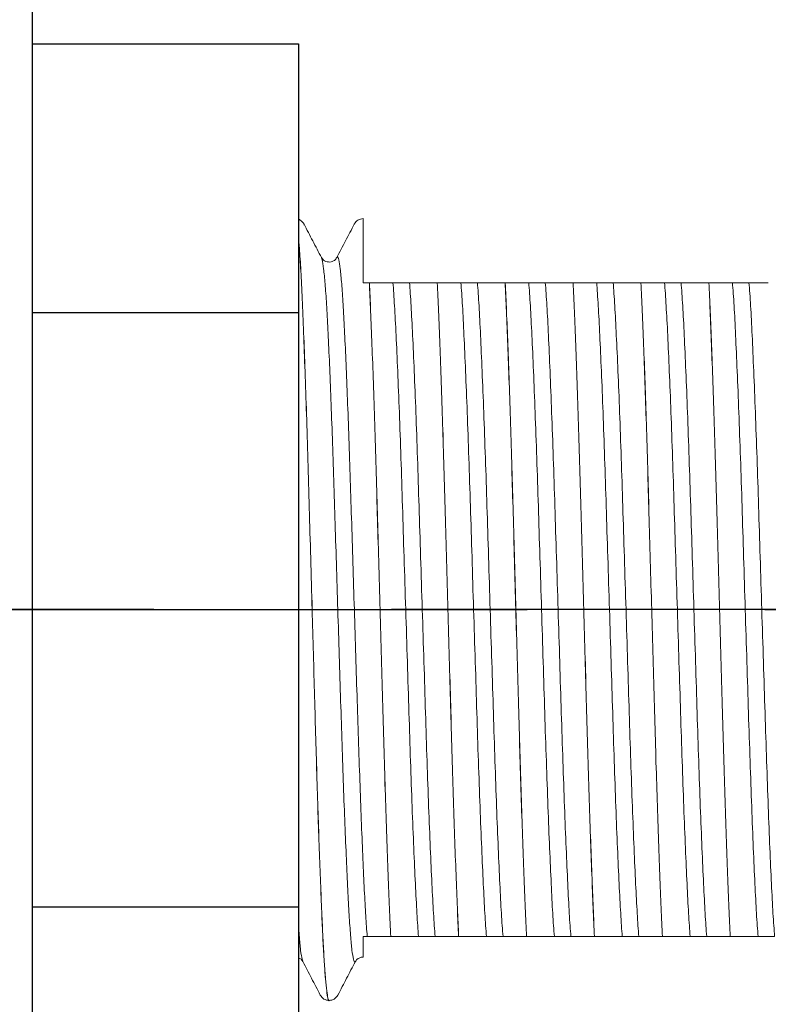
# Model space of a CAD drawing. Extents: x 1.4 to 16.7, y 0.7 to 20.8.
# Drawn here: x 10.2 to 11, y 10.7 to 11.7 of the extents above; entities that cross this region are included whole.
import ezdxf

# ---------------------------------------------------------------- set-up
doc = ezdxf.new("R2010")
doc.units = 0
doc.header["$LTSCALE"] = 2
doc.header["$MEASUREMENT"] = 0
doc.linetypes.add('CENTER2', pattern=[1.125, 0.75, -0.125, 0.125, -0.125])
doc.layers.get('0').update_dxf_attribs({"linetype": 'CONTINUOUS'})
doc.layers.add('CENTER', color=1, linetype='CENTER2')

# ---------------------------------------------------------------- blocks, each defined once
blk = doc.blocks.new('BTS1')
at = {"color": 1, "linetype": 'CENTER2'}
blk.add_line((-0.0002, -2.4049), (-0.0002, 0), dxfattribs=at)
at = {"color": 0}
for p, q in [((0.9373, -0.527), (-0.9377, -0.527)), ((-0.3127, -0.527), (-0.3127, -0.807)), ((0.3123, -0.527), (0.3123, -0.807)), ((0.5948, -0.527), (0.5948, -0.807)), ((0.5948, -0.807), (-0.5952, -0.807))]:
    blk.add_line(p, q, dxfattribs=at)
at = {"color": 4, "linetype": 'Continuous', "lineweight": 15}
for p, q in [((-0.3697, -0.8117), (-0.3696, -0.8116)), ((0.4044, -0.8129), (0.4045, -0.8128)), ((-0.4048, -0.83), (-0.4047, -0.83)), ((0.3693, -0.8312), (0.3694, -0.8312)), ((-0.4114, -0.8392), (-0.4114, -0.8393)), ((0.3436, -0.8816), (0.3436, -0.8816)), ((-0.3439, -0.9041), (-0.3439, -0.9041)), ((0.3436, -0.953), (0.3436, -0.953)), ((-0.3439, -0.9755), (-0.3439, -0.9755)), ((0.3436, -1.0245), (0.3436, -1.0244)), ((-0.3439, -1.0469), (-0.3439, -1.047)), ((0.3436, -1.0959), (0.3436, -1.0959)), ((-0.3439, -1.1183), (-0.3439, -1.1184)), ((0.3436, -1.1673), (0.3436, -1.1673)), ((-0.3439, -1.1898), (-0.3439, -1.1898)), ((0.3436, -1.2388), (0.3436, -1.2387)), ((-0.3439, -1.2612), (-0.3439, -1.2612))]:
    blk.add_line(p, q, dxfattribs=at)
for points, knots in [([(-0.4114, -0.8393), (-0.4114, -0.8393), (-0.4124, -0.8389), (-0.4092, -0.838), (-0.4021, -0.8368), (-0.3891, -0.8355), (-0.3714, -0.8342), (-0.349, -0.8329), (-0.3224, -0.8317), (-0.2918, -0.8304), (-0.2572, -0.8291), (-0.2193, -0.8278), (-0.1787, -0.8265), (-0.1362, -0.8252), (-0.092, -0.824), (-0.0465, -0.8227), (0.0024, -0.8214), (0.0539, -0.8199), (0.1067, -0.8184), (0.1575, -0.817), (0.2059, -0.8155), (0.251, -0.814), (0.2916, -0.8125), (0.3271, -0.811), (0.3569, -0.8096), (0.3782, -0.8082), (0.3885, -0.8074), (0.3922, -0.807)], [0, 0, 0, 0, 0.0000145, 0.0354207, 0.0712321, 0.1072267, 0.1431753, 0.1788506, 0.2141338, 0.2497279, 0.2856399, 0.3216437, 0.3575099, 0.3930143, 0.4283384, 0.4640862, 0.5000624, 0.5420105, 0.5835973, 0.6247804, 0.6664678, 0.708445, 0.7503494, 0.7918219, 0.833059, 0.8748328, 0.9031118, 0.9031118, 0.9031118, 0.9031118]), ([(-0.4114, -0.8392), (-0.4109, -0.8388), (-0.4099, -0.838), (-0.4019, -0.8367), (-0.3892, -0.8354), (-0.3713, -0.8341), (-0.349, -0.8328), (-0.3224, -0.8316), (-0.2918, -0.8304), (-0.2572, -0.8291), (-0.2193, -0.8277), (-0.1787, -0.8265), (-0.1362, -0.8252), (-0.092, -0.824), (-0.0465, -0.8227), (0.0024, -0.8213), (0.0539, -0.8199), (0.1067, -0.8184), (0.1575, -0.817), (0.2059, -0.8155), (0.251, -0.8139), (0.2916, -0.8124), (0.3271, -0.811), (0.3569, -0.8095), (0.378, -0.8082), (0.3882, -0.8074), (0.3918, -0.807)], [0, 0, 0, 0, 0.0353548, 0.0711666, 0.1071614, 0.1431104, 0.178786, 0.2140694, 0.2496639, 0.2855761, 0.3215802, 0.3574467, 0.3929514, 0.4282758, 0.4640239, 0.5000004, 0.5419488, 0.583536, 0.6247195, 0.6664071, 0.7083847, 0.7502894, 0.7917623, 0.8329997, 0.8747739, 0.901974, 0.901974, 0.901974, 0.901974]), ([(-0.3664, -0.807), (-0.3668, -0.8081), (-0.3682, -0.8102), (-0.3696, -0.8111), (-0.3704, -0.8116)], [0.6369143, 0.6369143, 0.6369143, 0.6369143, 0.7963509, 1, 1, 1, 1]), ([(-0.3696, -0.8116), (-0.3692, -0.8113), (-0.3681, -0.8106), (-0.3592, -0.8093), (-0.3464, -0.808), (-0.3364, -0.8073), (-0.3329, -0.807)], [0, 0, 0, 0, 0.0230166, 0.0649098, 0.1069487, 0.1273629, 0.1273629, 0.1273629, 0.1273629]), ([(0.4053, -0.8129), (0.4069, -0.8117), (0.4092, -0.81), (0.4102, -0.8077), (0.4104, -0.807)], [0, 0, 0, 0, 0.498761, 0.6905139, 0.6905139, 0.6905139, 0.6905139]), ([(-0.3704, -0.8116), (-0.3762, -0.8147), (-0.388, -0.8208), (-0.3997, -0.8269), (-0.4056, -0.83)], [0, 0, 0, 0, 0.499973, 1, 1, 1, 1]), ([(0.37, -0.8312), (0.3759, -0.8282), (0.3876, -0.822), (0.3994, -0.8159), (0.4052, -0.8129)], [0, 0, 0, 0, 0.499973, 1, 1, 1, 1]), ([(-0.4056, -0.83), (-0.4072, -0.8311), (-0.4105, -0.8335), (-0.4111, -0.8373), (-0.4114, -0.8392)], [0, 0, 0, 0, 0.498762, 1, 1, 1, 1]), ([(-0.3697, -0.8669), (-0.3702, -0.8667), (-0.3721, -0.866), (-0.3686, -0.8648), (-0.3595, -0.8633), (-0.3437, -0.8618), (-0.3221, -0.8603), (-0.2952, -0.8589), (-0.2633, -0.8574), (-0.2266, -0.8559), (-0.186, -0.8543), (-0.1424, -0.8529), (-0.0965, -0.8514), (-0.0489, -0.8499), (-0.0002, -0.8484), (0.0486, -0.8469), (0.0962, -0.8454), (0.142, -0.844), (0.1856, -0.8425), (0.2263, -0.841), (0.2629, -0.8395), (0.2949, -0.838), (0.3218, -0.8366), (0.3434, -0.835), (0.3589, -0.8335), (0.3677, -0.8322), (0.3689, -0.8315), (0.3693, -0.8312)], [0, 0, 0, 0, 0.017646, 0.059033, 0.100922, 0.142956, 0.184773, 0.226051, 0.267566, 0.309513, 0.351533, 0.393263, 0.434488, 0.476117, 0.518108, 0.560098, 0.601727, 0.642952, 0.684682, 0.726702, 0.768649, 0.810164, 0.851442, 0.893259, 0.935293, 0.977182, 1, 1, 1, 1]), ([(0.3701, -0.8473), (0.369, -0.8466), (0.3669, -0.8452), (0.3648, -0.84), (0.3663, -0.8339), (0.3688, -0.8321), (0.3701, -0.8312)], [0, 0, 0, 0, 0.231957, 0.478411, 0.736322, 1, 1, 1, 1]), ([(-0.4114, -0.8393), (-0.4111, -0.8412), (-0.4105, -0.845), (-0.4072, -0.8474), (-0.4056, -0.8486)], [0, 0, 0, 0, 0.501239, 1, 1, 1, 1]), ([(-0.4056, -0.8485), (-0.3997, -0.8516), (-0.388, -0.8577), (-0.3763, -0.8638), (-0.3704, -0.8669)], [0, 0, 0, 0, 0.500025, 1, 1, 1, 1]), ([(-0.3439, -0.8793), (-0.3371, -0.8788), (-0.3235, -0.8778), (-0.2958, -0.8763), (-0.2635, -0.8748), (-0.2266, -0.8733), (-0.186, -0.8718), (-0.1424, -0.8703), (-0.0965, -0.8688), (-0.0489, -0.8673), (-0.0002, -0.8658), (0.0486, -0.8643), (0.0962, -0.8628), (0.142, -0.8614), (0.1856, -0.8599), (0.2263, -0.8584), (0.263, -0.8569), (0.2949, -0.8554), (0.3218, -0.854), (0.3434, -0.8525), (0.3592, -0.8509), (0.3683, -0.8494), (0.3718, -0.8482), (0.3699, -0.8476), (0.3694, -0.8474)], [0, 0, 0, 0, 0.047738, 0.094857, 0.142219, 0.189044, 0.23595, 0.282533, 0.328551, 0.375021, 0.421895, 0.468769, 0.515239, 0.561258, 0.60784, 0.654747, 0.701572, 0.747914, 0.793993, 0.840672, 0.887595, 0.934355, 0.980554, 1, 1, 1, 1]), ([(0.4053, -0.8657), (0.3994, -0.8627), (0.3877, -0.8565), (0.376, -0.8504), (0.3701, -0.8474)], [0, 0, 0, 0, 0.500026, 1, 1, 1, 1]), ([(-0.3704, -0.8669), (-0.3696, -0.8674), (-0.3682, -0.8683), (-0.3663, -0.8711), (-0.3657, -0.8736), (-0.3657, -0.8749), (-0.3657, -0.875)], [0, 0, 0, 0, 0.405409, 0.730461, 0.976212, 1, 1, 1, 1]), ([(0.4111, -0.875), (0.4108, -0.873), (0.4102, -0.8692), (0.4069, -0.8669), (0.4053, -0.8657)], [0, 0, 0, 0, 0.501239, 1, 1, 1, 1]), ([(-0.3657, -0.875), (-0.3657, -0.875), (-0.3661, -0.875), (-0.3647, -0.875), (-0.3618, -0.875), (-0.3574, -0.875), (-0.3516, -0.875), (-0.3465, -0.875), (-0.3439, -0.875)], [0, 0, 0, 0, 0.005122, 0.249518, 0.435241, 0.62171, 0.810469, 1, 1, 1, 1]), ([(-0.3439, -0.875), (-0.3439, -0.8763), (-0.3439, -0.8771), (-0.3439, -0.8785), (-0.3439, -0.8789), (-0.3439, -0.8793)], [0, 0, 0, 0, 0.5, 0.5, 1, 1, 1, 1]), ([(0.3436, -0.875), (0.3655, -0.875), (0.3823, -0.875), (0.3994, -0.875), (0.4038, -0.875), (0.4095, -0.875), (0.411, -0.875), (0.4111, -0.875)], [0, 0, 0, 0, 0.5, 0.5, 0.75, 0.75, 1, 1, 1, 1]), ([(0.3436, -0.8816), (0.3436, -0.8802), (0.3436, -0.8789), (0.3436, -0.8766), (0.3436, -0.8757), (0.3436, -0.875)], [0, 0, 0, 0, 0.5, 0.5, 1, 1, 1, 1]), ([(-0.3439, -0.9041), (-0.3347, -0.9036), (-0.3247, -0.9032), (-0.3029, -0.9022), (-0.2911, -0.9018), (-0.2534, -0.9003), (-0.2252, -0.8994), (-0.1802, -0.8979), (-0.1648, -0.8975), (-0.1334, -0.8966), (-0.1176, -0.8961), (-0.0686, -0.8947), (-0.0344, -0.8938), (0.0341, -0.8919), (0.0683, -0.8909), (0.1173, -0.8895), (0.1331, -0.8891), (0.1645, -0.8882), (0.1799, -0.8877), (0.2249, -0.8863), (0.2531, -0.8853), (0.2908, -0.8839), (0.3026, -0.8834), (0.3244, -0.8825), (0.3344, -0.882), (0.3436, -0.8816)], [0, 0, 0, 0, 0.0625, 0.0625, 0.125, 0.125, 0.25, 0.25, 0.3125, 0.3125, 0.375, 0.375, 0.5, 0.5, 0.625, 0.625, 0.6875, 0.6875, 0.75, 0.75, 0.875, 0.875, 0.9375, 0.9375, 1, 1, 1, 1]), ([(-0.3439, -0.9041), (-0.3347, -0.9036), (-0.3247, -0.9032), (-0.3029, -0.9023), (-0.2911, -0.9018), (-0.2534, -0.9004), (-0.2252, -0.8994), (-0.1802, -0.898), (-0.1648, -0.8975), (-0.1334, -0.8966), (-0.1176, -0.8962), (-0.0686, -0.8948), (-0.0344, -0.8938), (0.0341, -0.8919), (0.0683, -0.8909), (0.1173, -0.8896), (0.1331, -0.8891), (0.1645, -0.8882), (0.1799, -0.8877), (0.2249, -0.8863), (0.2531, -0.8853), (0.2908, -0.8839), (0.3026, -0.8834), (0.3244, -0.8825), (0.3344, -0.8821), (0.3436, -0.8816)], [0, 0, 0, 0, 0.0625, 0.0625, 0.125, 0.125, 0.25, 0.25, 0.3125, 0.3125, 0.375, 0.375, 0.5, 0.5, 0.625, 0.625, 0.6875, 0.6875, 0.75, 0.75, 0.875, 0.875, 0.9375, 0.9375, 1, 1, 1, 1]), ([(0.3436, -0.8901), (0.3436, -0.8895), (0.3436, -0.8887), (0.3436, -0.8867), (0.3436, -0.8859), (0.3436, -0.8839), (0.3436, -0.8828), (0.3436, -0.8816)], [0, 0, 0, 0, 0.5, 0.5, 0.75, 0.75, 1, 1, 1, 1]), ([(-0.3439, -0.8956), (-0.3439, -0.8961), (-0.3439, -0.897), (-0.3439, -0.899), (-0.3439, -0.8998), (-0.3439, -0.9017), (-0.3439, -0.9029), (-0.3439, -0.9041)], [0, 0, 0, 0, 0.5, 0.5, 0.75, 0.75, 1, 1, 1, 1]), ([(-0.3439, -0.9041), (-0.3439, -0.9065), (-0.3439, -0.9085), (-0.3439, -0.9114), (-0.3439, -0.9123), (-0.3439, -0.913)], [0, 0, 0, 0, 0.5, 0.5, 1, 1, 1, 1]), ([(-0.3439, -0.9333), (-0.337, -0.9327), (-0.3288, -0.9322), (-0.3102, -0.9311), (-0.2999, -0.9305), (-0.2656, -0.9289), (-0.2381, -0.9277), (-0.1921, -0.926), (-0.176, -0.9254), (-0.1429, -0.9243), (-0.126, -0.9238), (-0.0741, -0.9222), (-0.0371, -0.921), (0.0368, -0.9187), (0.0738, -0.9175), (0.1257, -0.9159), (0.1426, -0.9154), (0.1757, -0.9143), (0.1918, -0.9137), (0.2378, -0.912), (0.2653, -0.9108), (0.2996, -0.9092), (0.3099, -0.9086), (0.3285, -0.9075), (0.3367, -0.907), (0.3436, -0.9064)], [0, 0, 0, 0, 0.0625, 0.0625, 0.125, 0.125, 0.25, 0.25, 0.3125, 0.3125, 0.375, 0.375, 0.5, 0.5, 0.625, 0.625, 0.6875, 0.6875, 0.75, 0.75, 0.875, 0.875, 0.9375, 0.9375, 1, 1, 1, 1]), ([(0.3436, -0.9238), (0.3436, -0.9231), (0.3436, -0.9223), (0.3436, -0.9203), (0.3436, -0.9196), (0.3436, -0.9177), (0.3436, -0.9164), (0.3436, -0.9134), (0.3436, -0.912), (0.3436, -0.9101), (0.3436, -0.9094), (0.3436, -0.9076), (0.3436, -0.9069), (0.3436, -0.9064)], [0, 0, 0, 0, 0.25, 0.25, 0.375, 0.375, 0.5, 0.5, 0.625, 0.625, 0.75, 0.75, 1, 1, 1, 1]), ([(-0.3439, -0.9507), (-0.337, -0.9502), (-0.3288, -0.9496), (-0.3102, -0.9485), (-0.2999, -0.9479), (-0.2656, -0.9463), (-0.2381, -0.9451), (-0.1921, -0.9434), (-0.176, -0.9428), (-0.1429, -0.9417), (-0.126, -0.9412), (-0.0741, -0.9396), (-0.0371, -0.9384), (0.0368, -0.9361), (0.0738, -0.9349), (0.1257, -0.9333), (0.1426, -0.9328), (0.1757, -0.9317), (0.1918, -0.9311), (0.2378, -0.9294), (0.2653, -0.9282), (0.2996, -0.9266), (0.3099, -0.926), (0.3285, -0.9249), (0.3367, -0.9244), (0.3436, -0.9238)], [0, 0, 0, 0, 0.0625, 0.0625, 0.125, 0.125, 0.25, 0.25, 0.3125, 0.3125, 0.375, 0.375, 0.5, 0.5, 0.625, 0.625, 0.6875, 0.6875, 0.75, 0.75, 0.875, 0.875, 0.9375, 0.9375, 1, 1, 1, 1]), ([(-0.3439, -0.9333), (-0.3439, -0.934), (-0.3439, -0.9348), (-0.3439, -0.9368), (-0.3439, -0.9375), (-0.3439, -0.9394), (-0.3439, -0.9407), (-0.3439, -0.9437), (-0.3439, -0.9451), (-0.3439, -0.947), (-0.3439, -0.9477), (-0.3439, -0.9495), (-0.3439, -0.9502), (-0.3439, -0.9507)], [0, 0, 0, 0, 0.25, 0.25, 0.375, 0.375, 0.5, 0.5, 0.625, 0.625, 0.75, 0.75, 1, 1, 1, 1]), ([(0.3436, -0.953), (0.3436, -0.9506), (0.3436, -0.9486), (0.3436, -0.9457), (0.3436, -0.9448), (0.3436, -0.9441)], [0, 0, 0, 0, 0.5, 0.5, 1, 1, 1, 1]), ([(-0.3439, -0.9755), (-0.3347, -0.975), (-0.3247, -0.9746), (-0.3029, -0.9737), (-0.2911, -0.9732), (-0.2534, -0.9718), (-0.2252, -0.9708), (-0.1802, -0.9694), (-0.1648, -0.9689), (-0.1334, -0.968), (-0.1176, -0.9675), (-0.0686, -0.9662), (-0.0344, -0.9652), (0.0341, -0.9633), (0.0683, -0.9623), (0.1173, -0.9609), (0.1331, -0.9605), (0.1645, -0.9596), (0.1799, -0.9591), (0.2249, -0.9577), (0.2531, -0.9567), (0.2908, -0.9553), (0.3026, -0.9548), (0.3244, -0.9539), (0.3344, -0.9535), (0.3436, -0.953)], [0, 0, 0, 0, 0.0625, 0.0625, 0.125, 0.125, 0.25, 0.25, 0.3125, 0.3125, 0.375, 0.375, 0.5, 0.5, 0.625, 0.625, 0.6875, 0.6875, 0.75, 0.75, 0.875, 0.875, 0.9375, 0.9375, 1, 1, 1, 1]), ([(-0.3439, -0.9755), (-0.3347, -0.9751), (-0.3247, -0.9746), (-0.3029, -0.9737), (-0.2911, -0.9732), (-0.2534, -0.9718), (-0.2252, -0.9708), (-0.1802, -0.9694), (-0.1648, -0.9689), (-0.1334, -0.968), (-0.1176, -0.9676), (-0.0686, -0.9662), (-0.0344, -0.9652), (0.0341, -0.9633), (0.0683, -0.9624), (0.1173, -0.961), (0.1331, -0.9605), (0.1645, -0.9596), (0.1799, -0.9592), (0.2249, -0.9577), (0.2531, -0.9568), (0.2908, -0.9553), (0.3026, -0.9549), (0.3244, -0.9539), (0.3344, -0.9535), (0.3436, -0.953)], [0, 0, 0, 0, 0.0625, 0.0625, 0.125, 0.125, 0.25, 0.25, 0.3125, 0.3125, 0.375, 0.375, 0.5, 0.5, 0.625, 0.625, 0.6875, 0.6875, 0.75, 0.75, 0.875, 0.875, 0.9375, 0.9375, 1, 1, 1, 1]), ([(0.3436, -0.9615), (0.3436, -0.961), (0.3436, -0.9601), (0.3436, -0.9581), (0.3436, -0.9573), (0.3436, -0.9554), (0.3436, -0.9542), (0.3436, -0.953)], [0, 0, 0, 0, 0.5, 0.5, 0.75, 0.75, 1, 1, 1, 1]), ([(-0.3439, -0.967), (-0.3439, -0.9676), (-0.3439, -0.9684), (-0.3439, -0.9704), (-0.3439, -0.9712), (-0.3439, -0.9732), (-0.3439, -0.9743), (-0.3439, -0.9755)], [0, 0, 0, 0, 0.5, 0.5, 0.75, 0.75, 1, 1, 1, 1]), ([(-0.3439, -0.9755), (-0.3439, -0.9779), (-0.3439, -0.98), (-0.3439, -0.9828), (-0.3439, -0.9838), (-0.3439, -0.9844)], [0, 0, 0, 0, 0.5, 0.5, 1, 1, 1, 1]), ([(-0.3439, -1.0048), (-0.337, -1.0042), (-0.3288, -1.0036), (-0.3102, -1.0025), (-0.2999, -1.002), (-0.2656, -1.0003), (-0.2381, -0.9992), (-0.1921, -0.9974), (-0.176, -0.9969), (-0.1429, -0.9957), (-0.126, -0.9952), (-0.0741, -0.9936), (-0.0371, -0.9924), (0.0368, -0.9901), (0.0738, -0.989), (0.1257, -0.9874), (0.1426, -0.9868), (0.1757, -0.9857), (0.1918, -0.9851), (0.2378, -0.9834), (0.2653, -0.9822), (0.2996, -0.9806), (0.3099, -0.9801), (0.3285, -0.979), (0.3367, -0.9784), (0.3436, -0.9778)], [0, 0, 0, 0, 0.0625, 0.0625, 0.125, 0.125, 0.25, 0.25, 0.3125, 0.3125, 0.375, 0.375, 0.5, 0.5, 0.625, 0.625, 0.6875, 0.6875, 0.75, 0.75, 0.875, 0.875, 0.9375, 0.9375, 1, 1, 1, 1]), ([(0.3436, -0.9952), (0.3436, -0.9945), (0.3436, -0.9937), (0.3436, -0.9918), (0.3436, -0.991), (0.3436, -0.9891), (0.3436, -0.9879), (0.3436, -0.9848), (0.3436, -0.9834), (0.3436, -0.9815), (0.3436, -0.9808), (0.3436, -0.979), (0.3436, -0.9783), (0.3436, -0.9778)], [0, 0, 0, 0, 0.25, 0.25, 0.375, 0.375, 0.5, 0.5, 0.625, 0.625, 0.75, 0.75, 1, 1, 1, 1]), ([(-0.3439, -1.0222), (-0.337, -1.0216), (-0.3288, -1.021), (-0.3102, -1.0199), (-0.2999, -1.0194), (-0.2656, -1.0177), (-0.2381, -1.0166), (-0.1921, -1.0148), (-0.176, -1.0143), (-0.1429, -1.0131), (-0.126, -1.0126), (-0.0741, -1.011), (-0.0371, -1.0098), (0.0368, -1.0075), (0.0738, -1.0064), (0.1257, -1.0048), (0.1426, -1.0042), (0.1757, -1.0031), (0.1918, -1.0025), (0.2378, -1.0008), (0.2653, -0.9996), (0.2996, -0.998), (0.3099, -0.9975), (0.3285, -0.9964), (0.3367, -0.9958), (0.3436, -0.9952)], [0, 0, 0, 0, 0.0625, 0.0625, 0.125, 0.125, 0.25, 0.25, 0.3125, 0.3125, 0.375, 0.375, 0.5, 0.5, 0.625, 0.625, 0.6875, 0.6875, 0.75, 0.75, 0.875, 0.875, 0.9375, 0.9375, 1, 1, 1, 1]), ([(-0.3439, -1.0048), (-0.3439, -1.0054), (-0.3439, -1.0063), (-0.3439, -1.0082), (-0.3439, -1.0089), (-0.3439, -1.0108), (-0.3439, -1.0121), (-0.3439, -1.0152), (-0.3439, -1.0165), (-0.3439, -1.0185), (-0.3439, -1.0192), (-0.3439, -1.0209), (-0.3439, -1.0217), (-0.3439, -1.0222)], [0, 0, 0, 0, 0.25, 0.25, 0.375, 0.375, 0.5, 0.5, 0.625, 0.625, 0.75, 0.75, 1, 1, 1, 1]), ([(-0.3439, -1.0469), (-0.3347, -1.0465), (-0.3247, -1.046), (-0.3029, -1.0451), (-0.2911, -1.0446), (-0.2534, -1.0432), (-0.2252, -1.0422), (-0.1802, -1.0408), (-0.1648, -1.0403), (-0.1334, -1.0394), (-0.1176, -1.039), (-0.0686, -1.0376), (-0.0344, -1.0366), (0.0341, -1.0347), (0.0683, -1.0338), (0.1173, -1.0324), (0.1331, -1.0319), (0.1645, -1.031), (0.1799, -1.0306), (0.2249, -1.0291), (0.2531, -1.0282), (0.2908, -1.0267), (0.3026, -1.0263), (0.3244, -1.0253), (0.3344, -1.0249), (0.3436, -1.0244)], [0, 0, 0, 0, 0.0625, 0.0625, 0.125, 0.125, 0.25, 0.25, 0.3125, 0.3125, 0.375, 0.375, 0.5, 0.5, 0.625, 0.625, 0.6875, 0.6875, 0.75, 0.75, 0.875, 0.875, 0.9375, 0.9375, 1, 1, 1, 1]), ([(-0.3439, -1.047), (-0.3347, -1.0465), (-0.3247, -1.0461), (-0.3029, -1.0451), (-0.2911, -1.0447), (-0.2534, -1.0432), (-0.2252, -1.0423), (-0.1802, -1.0408), (-0.1648, -1.0404), (-0.1334, -1.0395), (-0.1176, -1.039), (-0.0686, -1.0376), (-0.0344, -1.0367), (0.0341, -1.0348), (0.0683, -1.0338), (0.1173, -1.0324), (0.1331, -1.032), (0.1645, -1.0311), (0.1799, -1.0306), (0.2249, -1.0292), (0.2531, -1.0282), (0.2908, -1.0268), (0.3026, -1.0263), (0.3244, -1.0254), (0.3344, -1.0249), (0.3436, -1.0245)], [0, 0, 0, 0, 0.0625, 0.0625, 0.125, 0.125, 0.25, 0.25, 0.3125, 0.3125, 0.375, 0.375, 0.5, 0.5, 0.625, 0.625, 0.6875, 0.6875, 0.75, 0.75, 0.875, 0.875, 0.9375, 0.9375, 1, 1, 1, 1]), ([(0.3436, -1.0244), (0.3436, -1.022), (0.3436, -1.02), (0.3436, -1.0171), (0.3436, -1.0162), (0.3436, -1.0155)], [0, 0, 0, 0, 0.5, 0.5, 1, 1, 1, 1]), ([(0.3436, -1.033), (0.3436, -1.0324), (0.3436, -1.0316), (0.3436, -1.0295), (0.3436, -1.0287), (0.3436, -1.0268), (0.3436, -1.0257), (0.3436, -1.0245)], [0, 0, 0, 0, 0.5, 0.5, 0.75, 0.75, 1, 1, 1, 1]), ([(-0.3439, -1.0384), (-0.3439, -1.039), (-0.3439, -1.0398), (-0.3439, -1.0419), (-0.3439, -1.0427), (-0.3439, -1.0446), (-0.3439, -1.0457), (-0.3439, -1.0469)], [0, 0, 0, 0, 0.5, 0.5, 0.75, 0.75, 1, 1, 1, 1]), ([(-0.3439, -1.047), (-0.3439, -1.0493), (-0.3439, -1.0514), (-0.3439, -1.0543), (-0.3439, -1.0552), (-0.3439, -1.0559)], [0, 0, 0, 0, 0.5, 0.5, 1, 1, 1, 1]), ([(-0.3439, -1.0762), (-0.337, -1.0756), (-0.3288, -1.075), (-0.3102, -1.0739), (-0.2999, -1.0734), (-0.2656, -1.0718), (-0.2381, -1.0706), (-0.1921, -1.0689), (-0.176, -1.0683), (-0.1429, -1.0672), (-0.126, -1.0666), (-0.0741, -1.065), (-0.0371, -1.0639), (0.0368, -1.0616), (0.0738, -1.0604), (0.1257, -1.0588), (0.1426, -1.0582), (0.1757, -1.0571), (0.1918, -1.0565), (0.2378, -1.0548), (0.2653, -1.0537), (0.2996, -1.052), (0.3099, -1.0515), (0.3285, -1.0504), (0.3367, -1.0498), (0.3436, -1.0492)], [0, 0, 0, 0, 0.0625, 0.0625, 0.125, 0.125, 0.25, 0.25, 0.3125, 0.3125, 0.375, 0.375, 0.5, 0.5, 0.625, 0.625, 0.6875, 0.6875, 0.75, 0.75, 0.875, 0.875, 0.9375, 0.9375, 1, 1, 1, 1]), ([(0.3436, -1.0666), (0.3436, -1.066), (0.3436, -1.0651), (0.3436, -1.0632), (0.3436, -1.0625), (0.3436, -1.0606), (0.3436, -1.0593), (0.3436, -1.0562), (0.3436, -1.0549), (0.3436, -1.0529), (0.3436, -1.0522), (0.3436, -1.0504), (0.3436, -1.0497), (0.3436, -1.0492)], [0, 0, 0, 0, 0.25, 0.25, 0.375, 0.375, 0.5, 0.5, 0.625, 0.625, 0.75, 0.75, 1, 1, 1, 1]), ([(-0.3439, -1.0936), (-0.337, -1.093), (-0.3288, -1.0924), (-0.3102, -1.0913), (-0.2999, -1.0908), (-0.2656, -1.0892), (-0.2381, -1.088), (-0.1921, -1.0863), (-0.176, -1.0857), (-0.1429, -1.0846), (-0.126, -1.084), (-0.0741, -1.0824), (-0.0371, -1.0813), (0.0368, -1.079), (0.0738, -1.0778), (0.1257, -1.0762), (0.1426, -1.0756), (0.1757, -1.0745), (0.1918, -1.0739), (0.2378, -1.0722), (0.2653, -1.0711), (0.2996, -1.0694), (0.3099, -1.0689), (0.3285, -1.0678), (0.3367, -1.0672), (0.3436, -1.0666)], [0, 0, 0, 0, 0.0625, 0.0625, 0.125, 0.125, 0.25, 0.25, 0.3125, 0.3125, 0.375, 0.375, 0.5, 0.5, 0.625, 0.625, 0.6875, 0.6875, 0.75, 0.75, 0.875, 0.875, 0.9375, 0.9375, 1, 1, 1, 1]), ([(-0.3439, -1.0762), (-0.3439, -1.0768), (-0.3439, -1.0777), (-0.3439, -1.0796), (-0.3439, -1.0804), (-0.3439, -1.0823), (-0.3439, -1.0835), (-0.3439, -1.0866), (-0.3439, -1.088), (-0.3439, -1.0899), (-0.3439, -1.0906), (-0.3439, -1.0924), (-0.3439, -1.0931), (-0.3439, -1.0936)], [0, 0, 0, 0, 0.25, 0.25, 0.375, 0.375, 0.5, 0.5, 0.625, 0.625, 0.75, 0.75, 1, 1, 1, 1]), ([(0.3436, -1.0959), (0.3436, -1.0935), (0.3436, -1.0914), (0.3436, -1.0886), (0.3436, -1.0876), (0.3436, -1.0869)], [0, 0, 0, 0, 0.5, 0.5, 1, 1, 1, 1]), ([(-0.3439, -1.1183), (-0.3347, -1.1179), (-0.3247, -1.1174), (-0.3029, -1.1165), (-0.2911, -1.1161), (-0.2534, -1.1146), (-0.2252, -1.1137), (-0.1802, -1.1122), (-0.1648, -1.1118), (-0.1334, -1.1108), (-0.1176, -1.1104), (-0.0686, -1.109), (-0.0344, -1.1081), (0.0341, -1.1061), (0.0683, -1.1052), (0.1173, -1.1038), (0.1331, -1.1034), (0.1645, -1.1024), (0.1799, -1.102), (0.2249, -1.1006), (0.2531, -1.0996), (0.2908, -1.0982), (0.3026, -1.0977), (0.3244, -1.0968), (0.3344, -1.0963), (0.3436, -1.0959)], [0, 0, 0, 0, 0.0625, 0.0625, 0.125, 0.125, 0.25, 0.25, 0.3125, 0.3125, 0.375, 0.375, 0.5, 0.5, 0.625, 0.625, 0.6875, 0.6875, 0.75, 0.75, 0.875, 0.875, 0.9375, 0.9375, 1, 1, 1, 1]), ([(-0.3439, -1.1184), (-0.3347, -1.1179), (-0.3247, -1.1175), (-0.3029, -1.1166), (-0.2911, -1.1161), (-0.2534, -1.1147), (-0.2252, -1.1137), (-0.1802, -1.1123), (-0.1648, -1.1118), (-0.1334, -1.1109), (-0.1176, -1.1104), (-0.0686, -1.1091), (-0.0344, -1.1081), (0.0341, -1.1062), (0.0683, -1.1052), (0.1173, -1.1038), (0.1331, -1.1034), (0.1645, -1.1025), (0.1799, -1.102), (0.2249, -1.1006), (0.2531, -1.0996), (0.2908, -1.0982), (0.3026, -1.0977), (0.3244, -1.0968), (0.3344, -1.0964), (0.3436, -1.0959)], [0, 0, 0, 0, 0.0625, 0.0625, 0.125, 0.125, 0.25, 0.25, 0.3125, 0.3125, 0.375, 0.375, 0.5, 0.5, 0.625, 0.625, 0.6875, 0.6875, 0.75, 0.75, 0.875, 0.875, 0.9375, 0.9375, 1, 1, 1, 1]), ([(0.3436, -1.1044), (0.3436, -1.1038), (0.3436, -1.103), (0.3436, -1.101), (0.3436, -1.1002), (0.3436, -1.0982), (0.3436, -1.0971), (0.3436, -1.0959)], [0, 0, 0, 0, 0.5, 0.5, 0.75, 0.75, 1, 1, 1, 1]), ([(-0.3439, -1.1099), (-0.3439, -1.1104), (-0.3439, -1.1113), (-0.3439, -1.1133), (-0.3439, -1.1141), (-0.3439, -1.116), (-0.3439, -1.1172), (-0.3439, -1.1183)], [0, 0, 0, 0, 0.5, 0.5, 0.75, 0.75, 1, 1, 1, 1]), ([(-0.3439, -1.1184), (-0.3439, -1.1208), (-0.3439, -1.1228), (-0.3439, -1.1257), (-0.3439, -1.1266), (-0.3439, -1.1273)], [0, 0, 0, 0, 0.5, 0.5, 1, 1, 1, 1]), ([(-0.3439, -1.1476), (-0.337, -1.147), (-0.3288, -1.1465), (-0.3102, -1.1454), (-0.2999, -1.1448), (-0.2656, -1.1432), (-0.2381, -1.142), (-0.1921, -1.1403), (-0.176, -1.1397), (-0.1429, -1.1386), (-0.126, -1.1381), (-0.0741, -1.1364), (-0.0371, -1.1353), (0.0368, -1.133), (0.0738, -1.1318), (0.1257, -1.1302), (0.1426, -1.1297), (0.1757, -1.1285), (0.1918, -1.128), (0.2378, -1.1262), (0.2653, -1.1251), (0.2996, -1.1234), (0.3099, -1.1229), (0.3285, -1.1218), (0.3367, -1.1212), (0.3436, -1.1207)], [0, 0, 0, 0, 0.0625, 0.0625, 0.125, 0.125, 0.25, 0.25, 0.3125, 0.3125, 0.375, 0.375, 0.5, 0.5, 0.625, 0.625, 0.6875, 0.6875, 0.75, 0.75, 0.875, 0.875, 0.9375, 0.9375, 1, 1, 1, 1]), ([(0.3436, -1.1381), (0.3436, -1.1374), (0.3436, -1.1365), (0.3436, -1.1346), (0.3436, -1.1339), (0.3436, -1.132), (0.3436, -1.1307), (0.3436, -1.1276), (0.3436, -1.1263), (0.3436, -1.1243), (0.3436, -1.1236), (0.3436, -1.1219), (0.3436, -1.1212), (0.3436, -1.1207)], [0, 0, 0, 0, 0.25, 0.25, 0.375, 0.375, 0.5, 0.5, 0.625, 0.625, 0.75, 0.75, 1, 1, 1, 1]), ([(-0.3439, -1.165), (-0.337, -1.1644), (-0.3288, -1.1639), (-0.3102, -1.1628), (-0.2999, -1.1622), (-0.2656, -1.1606), (-0.2381, -1.1594), (-0.1921, -1.1577), (-0.176, -1.1571), (-0.1429, -1.156), (-0.126, -1.1555), (-0.0741, -1.1538), (-0.0371, -1.1527), (0.0368, -1.1504), (0.0738, -1.1492), (0.1257, -1.1476), (0.1426, -1.1471), (0.1757, -1.146), (0.1918, -1.1454), (0.2378, -1.1437), (0.2653, -1.1425), (0.2996, -1.1408), (0.3099, -1.1403), (0.3285, -1.1392), (0.3367, -1.1386), (0.3436, -1.1381)], [0, 0, 0, 0, 0.0625, 0.0625, 0.125, 0.125, 0.25, 0.25, 0.3125, 0.3125, 0.375, 0.375, 0.5, 0.5, 0.625, 0.625, 0.6875, 0.6875, 0.75, 0.75, 0.875, 0.875, 0.9375, 0.9375, 1, 1, 1, 1]), ([(-0.3439, -1.1476), (-0.3439, -1.1483), (-0.3439, -1.1491), (-0.3439, -1.1511), (-0.3439, -1.1518), (-0.3439, -1.1537), (-0.3439, -1.155), (-0.3439, -1.158), (-0.3439, -1.1594), (-0.3439, -1.1613), (-0.3439, -1.162), (-0.3439, -1.1638), (-0.3439, -1.1645), (-0.3439, -1.165)], [0, 0, 0, 0, 0.25, 0.25, 0.375, 0.375, 0.5, 0.5, 0.625, 0.625, 0.75, 0.75, 1, 1, 1, 1]), ([(0.3436, -1.1673), (0.3436, -1.1649), (0.3436, -1.1628), (0.3436, -1.16), (0.3436, -1.159), (0.3436, -1.1584)], [0, 0, 0, 0, 0.5, 0.5, 1, 1, 1, 1]), ([(-0.3439, -1.1898), (-0.3347, -1.1893), (-0.3247, -1.1889), (-0.3029, -1.188), (-0.2911, -1.1875), (-0.2534, -1.1861), (-0.2252, -1.1851), (-0.1802, -1.1837), (-0.1648, -1.1832), (-0.1334, -1.1823), (-0.1176, -1.1818), (-0.0686, -1.1805), (-0.0344, -1.1795), (0.0341, -1.1776), (0.0683, -1.1766), (0.1173, -1.1752), (0.1331, -1.1748), (0.1645, -1.1739), (0.1799, -1.1734), (0.2249, -1.172), (0.2531, -1.171), (0.2908, -1.1696), (0.3026, -1.1691), (0.3244, -1.1682), (0.3344, -1.1678), (0.3436, -1.1673)], [0, 0, 0, 0, 0.0625, 0.0625, 0.125, 0.125, 0.25, 0.25, 0.3125, 0.3125, 0.375, 0.375, 0.5, 0.5, 0.625, 0.625, 0.6875, 0.6875, 0.75, 0.75, 0.875, 0.875, 0.9375, 0.9375, 1, 1, 1, 1]), ([(-0.3439, -1.1898), (-0.3347, -1.1894), (-0.3247, -1.1889), (-0.3029, -1.188), (-0.2911, -1.1875), (-0.2534, -1.1861), (-0.2252, -1.1851), (-0.1802, -1.1837), (-0.1648, -1.1832), (-0.1334, -1.1823), (-0.1176, -1.1819), (-0.0686, -1.1805), (-0.0344, -1.1795), (0.0341, -1.1776), (0.0683, -1.1766), (0.1173, -1.1753), (0.1331, -1.1748), (0.1645, -1.1739), (0.1799, -1.1734), (0.2249, -1.172), (0.2531, -1.1711), (0.2908, -1.1696), (0.3026, -1.1692), (0.3244, -1.1682), (0.3344, -1.1678), (0.3436, -1.1673)], [0, 0, 0, 0, 0.0625, 0.0625, 0.125, 0.125, 0.25, 0.25, 0.3125, 0.3125, 0.375, 0.375, 0.5, 0.5, 0.625, 0.625, 0.6875, 0.6875, 0.75, 0.75, 0.875, 0.875, 0.9375, 0.9375, 1, 1, 1, 1]), ([(0.3436, -1.1758), (0.3436, -1.1752), (0.3436, -1.1744), (0.3436, -1.1724), (0.3436, -1.1716), (0.3436, -1.1696), (0.3436, -1.1685), (0.3436, -1.1673)], [0, 0, 0, 0, 0.5, 0.5, 0.75, 0.75, 1, 1, 1, 1]), ([(-0.3439, -1.1813), (-0.3439, -1.1819), (-0.3439, -1.1827), (-0.3439, -1.1847), (-0.3439, -1.1855), (-0.3439, -1.1875), (-0.3439, -1.1886), (-0.3439, -1.1898)], [0, 0, 0, 0, 0.5, 0.5, 0.75, 0.75, 1, 1, 1, 1]), ([(-0.3439, -1.1898), (-0.3439, -1.1922), (-0.3439, -1.1943), (-0.3439, -1.1971), (-0.3439, -1.1981), (-0.3439, -1.1987)], [0, 0, 0, 0, 0.5, 0.5, 1, 1, 1, 1]), ([(-0.3439, -1.219), (-0.337, -1.2185), (-0.3288, -1.2179), (-0.3102, -1.2168), (-0.2999, -1.2163), (-0.2656, -1.2146), (-0.2381, -1.2135), (-0.1921, -1.2117), (-0.176, -1.2112), (-0.1429, -1.21), (-0.126, -1.2095), (-0.0741, -1.2079), (-0.0371, -1.2067), (0.0368, -1.2044), (0.0738, -1.2033), (0.1257, -1.2016), (0.1426, -1.2011), (0.1757, -1.2), (0.1918, -1.1994), (0.2378, -1.1977), (0.2653, -1.1965), (0.2996, -1.1949), (0.3099, -1.1943), (0.3285, -1.1932), (0.3367, -1.1927), (0.3436, -1.1921)], [0, 0, 0, 0, 0.0625, 0.0625, 0.125, 0.125, 0.25, 0.25, 0.3125, 0.3125, 0.375, 0.375, 0.5, 0.5, 0.625, 0.625, 0.6875, 0.6875, 0.75, 0.75, 0.875, 0.875, 0.9375, 0.9375, 1, 1, 1, 1]), ([(0.3436, -1.2095), (0.3436, -1.2088), (0.3436, -1.208), (0.3436, -1.2061), (0.3436, -1.2053), (0.3436, -1.2034), (0.3436, -1.2021), (0.3436, -1.1991), (0.3436, -1.1977), (0.3436, -1.1958), (0.3436, -1.1951), (0.3436, -1.1933), (0.3436, -1.1926), (0.3436, -1.1921)], [0, 0, 0, 0, 0.25, 0.25, 0.375, 0.375, 0.5, 0.5, 0.625, 0.625, 0.75, 0.75, 1, 1, 1, 1]), ([(-0.3439, -1.2364), (-0.337, -1.2359), (-0.3288, -1.2353), (-0.3102, -1.2342), (-0.2999, -1.2337), (-0.2656, -1.232), (-0.2381, -1.2309), (-0.1921, -1.2291), (-0.176, -1.2286), (-0.1429, -1.2274), (-0.126, -1.2269), (-0.0741, -1.2253), (-0.0371, -1.2241), (0.0368, -1.2218), (0.0738, -1.2207), (0.1257, -1.219), (0.1426, -1.2185), (0.1757, -1.2174), (0.1918, -1.2168), (0.2378, -1.2151), (0.2653, -1.2139), (0.2996, -1.2123), (0.3099, -1.2117), (0.3285, -1.2106), (0.3367, -1.2101), (0.3436, -1.2095)], [0, 0, 0, 0, 0.0625, 0.0625, 0.125, 0.125, 0.25, 0.25, 0.3125, 0.3125, 0.375, 0.375, 0.5, 0.5, 0.625, 0.625, 0.6875, 0.6875, 0.75, 0.75, 0.875, 0.875, 0.9375, 0.9375, 1, 1, 1, 1]), ([(-0.3439, -1.219), (-0.3439, -1.2197), (-0.3439, -1.2206), (-0.3439, -1.2225), (-0.3439, -1.2232), (-0.3439, -1.2251), (-0.3439, -1.2264), (-0.3439, -1.2295), (-0.3439, -1.2308), (-0.3439, -1.2328), (-0.3439, -1.2335), (-0.3439, -1.2352), (-0.3439, -1.2359), (-0.3439, -1.2364)], [0, 0, 0, 0, 0.25, 0.25, 0.375, 0.375, 0.5, 0.5, 0.625, 0.625, 0.75, 0.75, 1, 1, 1, 1]), ([(0.3436, -1.2387), (0.3436, -1.2363), (0.3436, -1.2343), (0.3436, -1.2314), (0.3436, -1.2305), (0.3436, -1.2298)], [0, 0, 0, 0, 0.5, 0.5, 1, 1, 1, 1]), ([(-0.3439, -1.2612), (-0.3347, -1.2607), (-0.3247, -1.2603), (-0.3029, -1.2594), (-0.2911, -1.2589), (-0.2534, -1.2575), (-0.2252, -1.2565), (-0.1802, -1.2551), (-0.1648, -1.2546), (-0.1334, -1.2537), (-0.1176, -1.2533), (-0.0686, -1.2519), (-0.0344, -1.2509), (0.0341, -1.249), (0.0683, -1.248), (0.1173, -1.2467), (0.1331, -1.2462), (0.1645, -1.2453), (0.1799, -1.2448), (0.2249, -1.2434), (0.2531, -1.2424), (0.2908, -1.241), (0.3026, -1.2405), (0.3244, -1.2396), (0.3344, -1.2392), (0.3436, -1.2387)], [0, 0, 0, 0, 0.0625, 0.0625, 0.125, 0.125, 0.25, 0.25, 0.3125, 0.3125, 0.375, 0.375, 0.5, 0.5, 0.625, 0.625, 0.6875, 0.6875, 0.75, 0.75, 0.875, 0.875, 0.9375, 0.9375, 1, 1, 1, 1]), ([(-0.3439, -1.2612), (-0.3347, -1.2608), (-0.3247, -1.2603), (-0.3029, -1.2594), (-0.2911, -1.2589), (-0.2534, -1.2575), (-0.2252, -1.2565), (-0.1802, -1.2551), (-0.1648, -1.2547), (-0.1334, -1.2537), (-0.1176, -1.2533), (-0.0686, -1.2519), (-0.0344, -1.251), (0.0341, -1.249), (0.0683, -1.2481), (0.1173, -1.2467), (0.1331, -1.2463), (0.1645, -1.2453), (0.1799, -1.2449), (0.2249, -1.2435), (0.2531, -1.2425), (0.2908, -1.2411), (0.3026, -1.2406), (0.3244, -1.2397), (0.3344, -1.2392), (0.3436, -1.2388)], [0, 0, 0, 0, 0.0625, 0.0625, 0.125, 0.125, 0.25, 0.25, 0.3125, 0.3125, 0.375, 0.375, 0.5, 0.5, 0.625, 0.625, 0.6875, 0.6875, 0.75, 0.75, 0.875, 0.875, 0.9375, 0.9375, 1, 1, 1, 1]), ([(0.3436, -1.2472), (0.3436, -1.2467), (0.3436, -1.2459), (0.3436, -1.2438), (0.3436, -1.243), (0.3436, -1.2411), (0.3436, -1.2399), (0.3436, -1.2388)], [0, 0, 0, 0, 0.5, 0.5, 0.75, 0.75, 1, 1, 1, 1]), ([(-0.3439, -1.2527), (-0.3439, -1.2533), (-0.3439, -1.2541), (-0.3439, -1.2561), (-0.3439, -1.2569), (-0.3439, -1.2589), (-0.3439, -1.26), (-0.3439, -1.2612)], [0, 0, 0, 0, 0.5, 0.5, 0.75, 0.75, 1, 1, 1, 1]), ([(-0.3439, -1.2612), (-0.3439, -1.2636), (-0.3439, -1.2657), (-0.3439, -1.2685), (-0.3439, -1.2695), (-0.3439, -1.2702)], [0, 0, 0, 0, 0.5, 0.5, 1, 1, 1, 1]), ([(-0.3439, -1.2905), (-0.337, -1.2899), (-0.3288, -1.2893), (-0.3102, -1.2882), (-0.2999, -1.2877), (-0.2656, -1.286), (-0.2381, -1.2849), (-0.1921, -1.2832), (-0.176, -1.2826), (-0.1429, -1.2815), (-0.126, -1.2809), (-0.0741, -1.2793), (-0.0371, -1.2781), (0.0368, -1.2758), (0.0738, -1.2747), (0.1257, -1.2731), (0.1426, -1.2725), (0.1757, -1.2714), (0.1918, -1.2708), (0.2378, -1.2691), (0.2653, -1.2679), (0.2996, -1.2663), (0.3099, -1.2658), (0.3285, -1.2647), (0.3367, -1.2641), (0.3436, -1.2635)], [0, 0, 0, 0, 0.0625, 0.0625, 0.125, 0.125, 0.25, 0.25, 0.3125, 0.3125, 0.375, 0.375, 0.5, 0.5, 0.625, 0.625, 0.6875, 0.6875, 0.75, 0.75, 0.875, 0.875, 0.9375, 0.9375, 1, 1, 1, 1]), ([(0.3436, -1.2809), (0.3436, -1.2803), (0.3436, -1.2794), (0.3436, -1.2775), (0.3436, -1.2767), (0.3436, -1.2748), (0.3436, -1.2736), (0.3436, -1.2705), (0.3436, -1.2691), (0.3436, -1.2672), (0.3436, -1.2665), (0.3436, -1.2647), (0.3436, -1.264), (0.3436, -1.2635)], [0, 0, 0, 0, 0.25, 0.25, 0.375, 0.375, 0.5, 0.5, 0.625, 0.625, 0.75, 0.75, 1, 1, 1, 1]), ([(-0.3439, -1.3079), (-0.337, -1.3073), (-0.3288, -1.3067), (-0.3102, -1.3056), (-0.2999, -1.3051), (-0.2656, -1.3034), (-0.2381, -1.3023), (-0.1921, -1.3006), (-0.176, -1.3), (-0.1429, -1.2989), (-0.126, -1.2983), (-0.0741, -1.2967), (-0.0371, -1.2955), (0.0368, -1.2932), (0.0738, -1.2921), (0.1257, -1.2905), (0.1426, -1.2899), (0.1757, -1.2888), (0.1918, -1.2882), (0.2378, -1.2865), (0.2653, -1.2853), (0.2996, -1.2837), (0.3099, -1.2832), (0.3285, -1.2821), (0.3367, -1.2815), (0.3436, -1.2809)], [0, 0, 0, 0, 0.0625, 0.0625, 0.125, 0.125, 0.25, 0.25, 0.3125, 0.3125, 0.375, 0.375, 0.5, 0.5, 0.625, 0.625, 0.6875, 0.6875, 0.75, 0.75, 0.875, 0.875, 0.9375, 0.9375, 1, 1, 1, 1]), ([(-0.3439, -1.2905), (-0.3439, -1.2911), (-0.3439, -1.292), (-0.3439, -1.2939), (-0.3439, -1.2947), (-0.3439, -1.2966), (-0.3439, -1.2978), (-0.3439, -1.3009), (-0.3439, -1.3023), (-0.3439, -1.3042), (-0.3439, -1.3049), (-0.3439, -1.3067), (-0.3439, -1.3074), (-0.3439, -1.3079)], [0, 0, 0, 0, 0.25, 0.25, 0.375, 0.375, 0.5, 0.5, 0.625, 0.625, 0.75, 0.75, 1, 1, 1, 1])]:
    blk.add_open_spline(points, degree=3, knots=knots, dxfattribs=at)
for points in [[(-0.3439, -0.8793), (-0.3439, -0.8836), (-0.3439, -0.8891), (-0.3439, -0.8956)], [(0.3436, -0.9064), (0.3436, -0.9021), (0.3436, -0.8965), (0.3436, -0.8901)], [(-0.3439, -0.913), (-0.3439, -0.9206), (-0.3439, -0.9275), (-0.3439, -0.9333)], [(0.3436, -0.9441), (0.3436, -0.9365), (0.3436, -0.9296), (0.3436, -0.9238)], [(-0.3439, -0.9507), (-0.3439, -0.955), (-0.3439, -0.9606), (-0.3439, -0.967)], [(0.3436, -0.9778), (0.3436, -0.9735), (0.3436, -0.968), (0.3436, -0.9615)], [(-0.3439, -0.9844), (-0.3439, -0.9921), (-0.3439, -0.999), (-0.3439, -1.0048)], [(0.3436, -1.0155), (0.3436, -1.0079), (0.3436, -1.001), (0.3436, -0.9952)], [(-0.3439, -1.0222), (-0.3439, -1.0265), (-0.3439, -1.032), (-0.3439, -1.0384)], [(0.3436, -1.0492), (0.3436, -1.0449), (0.3436, -1.0394), (0.3436, -1.033)], [(-0.3439, -1.0559), (-0.3439, -1.0635), (-0.3439, -1.0704), (-0.3439, -1.0762)], [(0.3436, -1.0869), (0.3436, -1.0793), (0.3436, -1.0724), (0.3436, -1.0666)], [(-0.3439, -1.0936), (-0.3439, -1.0979), (-0.3439, -1.1034), (-0.3439, -1.1099)], [(0.3436, -1.1207), (0.3436, -1.1164), (0.3436, -1.1108), (0.3436, -1.1044)], [(-0.3439, -1.1273), (-0.3439, -1.1349), (-0.3439, -1.1418), (-0.3439, -1.1476)], [(0.3436, -1.1584), (0.3436, -1.1507), (0.3436, -1.1439), (0.3436, -1.1381)], [(-0.3439, -1.165), (-0.3439, -1.1693), (-0.3439, -1.1749), (-0.3439, -1.1813)], [(0.3436, -1.1921), (0.3436, -1.1878), (0.3436, -1.1823), (0.3436, -1.1758)], [(-0.3439, -1.1987), (-0.3439, -1.2064), (-0.3439, -1.2132), (-0.3439, -1.219)], [(0.3436, -1.2298), (0.3436, -1.2222), (0.3436, -1.2153), (0.3436, -1.2095)], [(-0.3439, -1.2364), (-0.3439, -1.2407), (-0.3439, -1.2463), (-0.3439, -1.2527)], [(0.3436, -1.2635), (0.3436, -1.2592), (0.3436, -1.2537), (0.3436, -1.2472)], [(-0.3439, -1.2702), (-0.3439, -1.2778), (-0.3439, -1.2847), (-0.3439, -1.2905)], [(0.3436, -1.3012), (0.3436, -1.2936), (0.3436, -1.2867), (0.3436, -1.2809)]]:
    blk.add_open_spline(points, degree=3, dxfattribs=at)

msp = doc.modelspace()

# ---------------------------------------------------------------- linework, layer by layer
at = {"layer": 'CENTER'}
msp.add_line((9.223, 11.0836), (12.1326, 11.0836), dxfattribs=at)

# ---------------------------------------------------------------- block references
at = {"rotation": 90}
msp.add_blockref('BTS1', (9.6754, 11.0836), dxfattribs=at)

doc.saveas('drawing.dxf')
